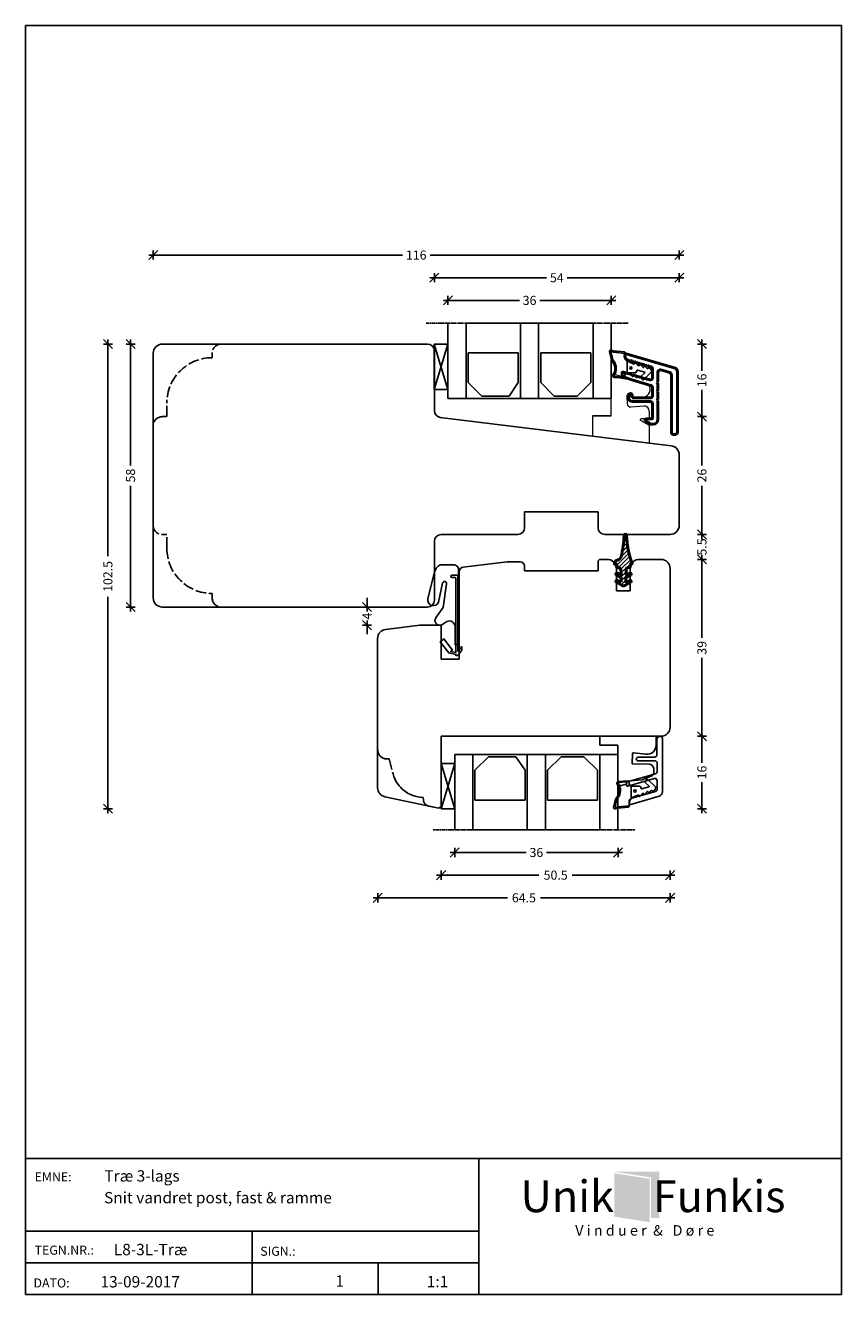
# Model space of a CAD drawing. Extents: x 16 to 196, y 0 to 280.
import ezdxf

# ---------------------------------------------------------------- set-up
doc = ezdxf.new("R2010")
doc.units = 0
doc.header["$MEASUREMENT"] = 0
doc.linetypes.add('ACAD_ISO02W100', pattern=[15, 12, -3])
doc.linetypes.add('CENTER', pattern=[0.7, 0.4, -0.1, 0.1, -0.1])
doc.layers.get('0').update_dxf_attribs({"linetype": 'CONTINUOUS'})
doc.layers.get('DEFPOINTS').update_dxf_attribs({"linetype": 'CONTINUOUS'})
for name, color, linetype in [('1', 7, 'CONTINUOUS'), ('8', 1, 'CONTINUOUS'), ('DIM', 1, 'CONTINUOUS'), ('Stiblet', 7, 'ACAD_ISO02W100'), ('TEGN', 7, 'CONTINUOUS'), ('TEKST', 3, 'CONTINUOUS')]:
    doc.layers.add(name, color=color, linetype=linetype)
for name, color, linetype, lineweight in [('BEMASS', 2, 'CONTINUOUS', 25), ('POLYLINIE', 3, 'CONTINUOUS', 50), ('SCHRAFF', 4, 'CONTINUOUS', 25)]:
    doc.layers.add(name, color=color, linetype=linetype, lineweight=lineweight)
doc.layers.add('LOGO', color=7, linetype='CONTINUOUS', true_color=0xbdbfc1)
doc.layers.add('PDF_Solid Fills', color=7, linetype='CONTINUOUS', true_color=0xbdbfc1)
doc.styles.add('Byg', font='verdana.ttf', dxfattribs={"height": 1})
doc.styles.add('ROMANS', font='romans', dxfattribs={"height": 2})
doc.styles.get("Standard").update_dxf_attribs({"font": 'ROMANS.SHX'})
doc.dimstyles.new('DIMLINIER', dxfattribs={"dimtxt": 2, "dimasz": 1, "dimexe": 1, "dimexo": 2, "dimgap": 0.63, "dimtad": 0, "dimzin": 12, "dimdsep": 46, "dimtxsty": 'Standard', "dimblk": 'PIL', "dimcen": 2.5, "dimdle": 1, "dimse1": 1, "dimse2": 1, "dimclrd": 1, "dimclre": 1, "dimclrt": 7, "dimadec": 0, "dimazin": 0, "dimtfac": 9, "dimtix": 1, "dimtmove": 2, "dimatfit": 3, "dimldrblk": 'PIL', "dimfxl": 1, "dimtolj": 1, "dimtzin": 12, "dimarcsym": 0})

# ---------------------------------------------------------------- blocks, each defined once
blk = doc.blocks.new('Logo 11-01-2021')
at = {"layer": 'LOGO', "true_color": 0xbdbfc1, "transparency": 33554559}
blk.add_hatch(color=9, dxfattribs=at).paths.add_polyline_path([(28.91, -8.41), (30.72, -8.41), (30.72, 1.84), (20.76, 1.84), (20.76, 1.79), (28.91, 0.53)])
at = {"layer": 'PDF_Solid Fills', "color": 15, "lineweight": 35, "true_color": 0xa72e50, "transparency": 33554559}
blk.add_solid([(20.76, -8.11), (28.57, -9.32), (20.76, 1.45), (28.57, 0.24)], dxfattribs=at)
at = {"layer": 'LOGO', "style": 'Byg'}
blk.add_text('V i n d u e r  &   D ø r e', height=2.323, dxfattribs=at).set_placement((12.17, -12.31))
at = {"layer": 'LOGO', "linetype": 'Continuous', "insert": (0.11, -0.12), "char_height": 7, "width": 80, "attachment_point": 1, "style": 'ROMANS'}
blk.add_mtext('{\\fSansSerif|b1|i0|c2|p2;Unik    Funkis}', dxfattribs=at)
blk = doc.blocks.new('TEGNH')
at = {"layer": 'TEGN'}
for p, q in [((180, 30), (0, 30)), ((100, 30), (100, 0)), ((100, 14), (0, 14)), ((50, 0), (50, 14)), ((100, 7), (0, 7)), ((77.78, 7), (77.78, 0))]:
    blk.add_line(p, q, dxfattribs=at)
at = {"linetype": 'Continuous'}
blk.add_blockref('Logo 11-01-2021', (109.09, 25.31), dxfattribs=at)
at = {"layer": '8', "style": 'ROMANS'}
for s, p in [('EMNE:', (2.03, 24.98)), ('TEGN.NR.:', (2.03, 8.81)), ('SIGN.:', (51.79, 8.57)), ('DATO:', (1.79, 1.57))]:
    blk.add_text(s, height=2, dxfattribs=at).set_placement(p)
at = {"layer": 'TEKST', "style": 'ROMANS'}
for tag, p in [('1', (17.42, 24.93)), ('VINDUER', (17.35, 20.14)), ('EVNT.', (17.35, 15.81)), ('1', (19.51, 8.7)), ('28-02-1995', (16.57, 1.59)), ('1', (68.39, 1.75)), ('1:1', (88.52, 1.64))]:
    blk.add_attdef(tag, p, '', height=2.5, dxfattribs=at)
blk = doc.blocks.new('PIL')
at = {"layer": 'DIM'}
for p, q in [((-1, -1), (1, 1)), ((-1, 0), (1, 0)), ((0, -1), (0, 1))]:
    blk.add_line(p, q, dxfattribs=at)
blk = doc.blocks.new('*D11')
at = {"layer": 'DEFPOINTS', "color": 0, "linetype": 'Continuous', "transparency": 16777216}
for p in [(158.2, 194.18), (165.2, 194.18), (158.2, 168.18)]:
    blk.add_point(p, dxfattribs=at)
at = {"layer": 'DIM', "color": 1, "linetype": 'Continuous', "lineweight": -2, "transparency": 16777216}
for p, q in [((165.2, 193.18), (165.2, 183.43)), ((165.2, 169.18), (165.2, 178.93))]:
    blk.add_line(p, q, dxfattribs=at)
for p, rotation in [((165.2, 194.18), 90), ((165.2, 168.18), 270)]:
    blk.add_blockref('PIL', p, dxfattribs=dict(at, rotation=rotation))
at = {"layer": 'DIM', "color": 7, "linetype": 'Continuous', "transparency": 16777216, "insert": (165.2, 181.18), "char_height": 2, "attachment_point": 5, "rotation": 90}
blk.add_mtext('\\A1;26', dxfattribs=at)
blk = doc.blocks.new('*D18')
at = {"layer": 'DEFPOINTS', "color": 0, "linetype": 'Continuous', "transparency": 16777216}
for p in [(158.2, 168.18), (156.2, 162.68), (165.2, 162.68)]:
    blk.add_point(p, dxfattribs=at)
at = {"layer": 'DIM', "color": 1, "linetype": 'Continuous', "lineweight": -2, "transparency": 16777216}
for p, q in [((165.2, 169.18), (165.2, 170.18)), ((165.2, 168.18), (165.2, 168.15)), ((165.2, 162.68), (165.2, 162.7)), ((165.2, 161.68), (165.2, 160.68))]:
    blk.add_line(p, q, dxfattribs=at)
for p, rotation in [((165.2, 168.18), 270), ((165.2, 162.68), 90)]:
    blk.add_blockref('PIL', p, dxfattribs=dict(at, rotation=rotation))
at = {"layer": 'DIM', "color": 7, "linetype": 'Continuous', "transparency": 16777216, "insert": (165.2, 165.43), "char_height": 2, "attachment_point": 5, "rotation": 90}
blk.add_mtext('\\A1;5.5', dxfattribs=at)
blk = doc.blocks.new('*D19')
at = {"layer": 'DEFPOINTS', "color": 0, "linetype": 'Continuous', "transparency": 16777216}
for p in [(156.2, 162.68), (156.2, 123.68), (165.2, 123.68)]:
    blk.add_point(p, dxfattribs=at)
at = {"layer": 'DIM', "color": 1, "linetype": 'Continuous', "lineweight": -2, "transparency": 16777216}
for p, q in [((165.2, 161.68), (165.2, 145.38)), ((165.2, 124.68), (165.2, 140.98))]:
    blk.add_line(p, q, dxfattribs=at)
for p, rotation in [((165.2, 162.68), 90), ((165.2, 123.68), 270)]:
    blk.add_blockref('PIL', p, dxfattribs=dict(at, rotation=rotation))
at = {"layer": 'DIM', "color": 7, "linetype": 'Continuous', "transparency": 16777216, "insert": (165.2, 143.18), "char_height": 2, "attachment_point": 5, "rotation": 90}
blk.add_mtext('\\A1;39', dxfattribs=at)
blk = doc.blocks.new('*D16')
at = {"layer": 'DEFPOINTS', "color": 0, "linetype": 'Continuous', "transparency": 16777216}
for p in [(91.35, 152.18), (102.99, 152.18), (102.99, 148.18)]:
    blk.add_point(p, dxfattribs=at)
at = {"layer": 'DIM', "color": 1, "linetype": 'Continuous', "lineweight": -2, "transparency": 16777216}
for p, q in [((91.35, 153.18), (91.35, 154.18)), ((91.35, 152.18), (91.35, 151.52)), ((91.35, 148.18), (91.35, 148.83)), ((91.35, 147.18), (91.35, 146.18))]:
    blk.add_line(p, q, dxfattribs=at)
for p, rotation in [((91.35, 152.18), 270), ((91.35, 148.18), 90)]:
    blk.add_blockref('PIL', p, dxfattribs=dict(at, rotation=rotation))
at = {"layer": 'DIM', "color": 7, "linetype": 'Continuous', "transparency": 16777216, "insert": (91.35, 150.18), "char_height": 2, "attachment_point": 5, "rotation": 90}
blk.add_mtext('\\A1;4', dxfattribs=at)
blk = doc.blocks.new('*D17')
at = {"layer": 'DEFPOINTS', "color": 0, "linetype": 'Continuous', "transparency": 16777216}
for p in [(156.2, 123.68), (110.7, 107.68), (165.2, 107.68)]:
    blk.add_point(p, dxfattribs=at)
at = {"layer": 'DIM', "color": 1, "linetype": 'Continuous', "lineweight": -2, "transparency": 16777216}
for p, q in [((165.2, 122.68), (165.2, 117.79)), ((165.2, 108.68), (165.2, 113.57))]:
    blk.add_line(p, q, dxfattribs=at)
for p, rotation in [((165.2, 123.68), 90), ((165.2, 107.68), 270)]:
    blk.add_blockref('PIL', p, dxfattribs=dict(at, rotation=rotation))
at = {"layer": 'DIM', "color": 7, "linetype": 'Continuous', "transparency": 16777216, "insert": (165.2, 115.68), "char_height": 2, "attachment_point": 5, "rotation": 90}
blk.add_mtext('\\A1;16', dxfattribs=at)
blk = doc.blocks.new('*D22')
at = {"layer": 'DEFPOINTS', "color": 0, "linetype": 'Continuous', "ltscale": 5, "transparency": 16777216}
for p in [(39.2, 210.18), (46.2, 210.18), (46.2, 152.18)]:
    blk.add_point(p, dxfattribs=at)
at = {"layer": 'DIM', "color": 1, "linetype": 'Continuous', "lineweight": -2, "ltscale": 5, "transparency": 16777216}
for p, q in [((39.2, 209.18), (39.2, 183.43)), ((39.2, 153.18), (39.2, 178.93))]:
    blk.add_line(p, q, dxfattribs=at)
for p, rotation in [((39.2, 210.18), 90), ((39.2, 152.18), 270)]:
    blk.add_blockref('PIL', p, dxfattribs=dict(at, rotation=rotation))
at = {"layer": 'DIM', "color": 7, "linetype": 'Continuous', "ltscale": 5, "transparency": 16777216, "insert": (39.2, 181.18), "char_height": 2, "attachment_point": 5, "rotation": 90}
blk.add_mtext('\\A1;58', dxfattribs=at)
blk = doc.blocks.new('*D23')
at = {"layer": 'DEFPOINTS', "color": 0, "linetype": 'Continuous', "ltscale": 5, "transparency": 16777216}
for p in [(44.2, 229.83), (44.2, 208.18), (160.2, 181.18)]:
    blk.add_point(p, dxfattribs=at)
at = {"layer": 'DIM', "color": 1, "linetype": 'Continuous', "lineweight": -2, "ltscale": 5, "transparency": 16777216}
for p, q in [((45.2, 229.83), (99.14, 229.83)), ((159.2, 229.83), (105.25, 229.83))]:
    blk.add_line(p, q, dxfattribs=at)
at = {"layer": 'DIM', "color": 1, "linetype": 'Continuous', "lineweight": -2, "ltscale": 5, "transparency": 16777216, "rotation": 180}
blk.add_blockref('PIL', (44.2, 229.83), dxfattribs=at)
at = {"layer": 'DIM', "color": 1, "linetype": 'Continuous', "lineweight": -2, "ltscale": 5, "transparency": 16777216}
blk.add_blockref('PIL', (160.2, 229.83), dxfattribs=at)
at = {"layer": 'DIM', "color": 7, "linetype": 'Continuous', "ltscale": 5, "transparency": 16777216, "insert": (102.2, 229.83), "char_height": 2, "attachment_point": 5}
blk.add_mtext('\\A1;116', dxfattribs=at)
blk = doc.blocks.new('A$C02587BAB')
at = {"layer": 'TEGN'}
for p, q in [((2, 116), (56, 116)), ((0, 55.5), (0, 114)), ((58, 114), (58, 55.5)), ((14.5, 54), (1.5, 54)), ((56.5, 54), (43.33, 54)), ((16, 35.6), (16, 52.5)), ((41.84, 52.68), (35.59, 1.76)), ((21, 34.1), (17.5, 34.1)), ((21, 17.9), (21, 34.1)), ((17.5, 17.9), (21, 17.9)), ((16, 2), (16, 16.4)), ((33.6, 0), (18, 0))]:
    blk.add_line(p, q, dxfattribs=at)
for centre, radius, start, end in [((2, 114), 2, 90, 180), ((56, 114), 2, 0, 90), ((1.5, 55.5), 1.5, 180, 270), ((14.5, 52.5), 1.5, 0, 90), ((43.33, 52.5), 1.5, 90, 173), ((56.5, 55.5), 1.5, 270, 0), ((17.5, 35.6), 1.5, 180, 270), ((17.5, 16.4), 1.5, 90, 180), ((18, 2), 2, 180, 270), ((33.6, 2), 2, 270, 353)]:
    blk.add_arc(centre, radius, start, end, dxfattribs=at)
blk = doc.blocks.new('*D27')
at = {"layer": 'DEFPOINTS', "color": 0, "linetype": 'Continuous', "ltscale": 5, "transparency": 16777216}
for p in [(145.2, 219.83), (109.2, 213.65), (145.2, 214.83)]:
    blk.add_point(p, dxfattribs=at)
at = {"layer": 'DIM', "color": 1, "linetype": 'Continuous', "lineweight": -2, "ltscale": 5, "transparency": 16777216}
for p, q in [((110.2, 219.83), (124.95, 219.83)), ((144.2, 219.83), (129.44, 219.83))]:
    blk.add_line(p, q, dxfattribs=at)
at = {"layer": 'DIM', "color": 1, "linetype": 'Continuous', "lineweight": -2, "ltscale": 5, "transparency": 16777216, "rotation": 180}
blk.add_blockref('PIL', (109.2, 219.83), dxfattribs=at)
at = {"layer": 'DIM', "color": 1, "linetype": 'Continuous', "lineweight": -2, "ltscale": 5, "transparency": 16777216}
blk.add_blockref('PIL', (145.2, 219.83), dxfattribs=at)
at = {"layer": 'DIM', "color": 7, "linetype": 'Continuous', "ltscale": 5, "transparency": 16777216, "insert": (127.2, 219.83), "char_height": 2, "attachment_point": 5}
blk.add_mtext('\\A1;36', dxfattribs=at)
blk = doc.blocks.new('*D28')
at = {"layer": 'DEFPOINTS', "color": 0, "linetype": 'Continuous', "ltscale": 5, "transparency": 16777216}
for p in [(160.2, 224.83), (106.2, 208.68), (160.2, 185.78)]:
    blk.add_point(p, dxfattribs=at)
at = {"layer": 'DIM', "color": 1, "linetype": 'Continuous', "lineweight": -2, "ltscale": 5, "transparency": 16777216}
for p, q in [((107.2, 224.83), (130.9, 224.83)), ((159.2, 224.83), (135.49, 224.83))]:
    blk.add_line(p, q, dxfattribs=at)
at = {"layer": 'DIM', "color": 1, "linetype": 'Continuous', "lineweight": -2, "ltscale": 5, "transparency": 16777216, "rotation": 180}
blk.add_blockref('PIL', (106.2, 224.83), dxfattribs=at)
at = {"layer": 'DIM', "color": 1, "linetype": 'Continuous', "lineweight": -2, "ltscale": 5, "transparency": 16777216}
blk.add_blockref('PIL', (160.2, 224.83), dxfattribs=at)
at = {"layer": 'DIM', "color": 7, "linetype": 'Continuous', "ltscale": 5, "transparency": 16777216, "insert": (133.2, 224.83), "char_height": 2, "attachment_point": 5}
blk.add_mtext('\\A1;54', dxfattribs=at)
blk = doc.blocks.new('*D34')
at = {"layer": 'DEFPOINTS', "color": 0, "linetype": 'Continuous', "ltscale": 5, "transparency": 16777216}
for p in [(109.2, 210.18), (165.2, 210.18), (165.2, 194.18)]:
    blk.add_point(p, dxfattribs=at)
at = {"layer": 'DIM', "color": 1, "linetype": 'Continuous', "lineweight": -2, "ltscale": 5, "transparency": 16777216}
for p, q in [((165.2, 209.18), (165.2, 204.29)), ((165.2, 195.18), (165.2, 200.07))]:
    blk.add_line(p, q, dxfattribs=at)
for p, rotation in [((165.2, 210.18), 90), ((165.2, 194.18), 270)]:
    blk.add_blockref('PIL', p, dxfattribs=dict(at, rotation=rotation))
at = {"layer": 'DIM', "color": 7, "linetype": 'Continuous', "ltscale": 5, "transparency": 16777216, "insert": (165.2, 202.18), "char_height": 2, "attachment_point": 5, "rotation": 90}
blk.add_mtext('\\A1;16', dxfattribs=at)
blk = doc.blocks.new('*D37')
at = {"layer": 'DEFPOINTS', "color": 0, "linetype": 'Continuous', "transparency": 16777216}
for p in [(158.2, 125.68), (107.7, 108.18), (158.2, 93.03)]:
    blk.add_point(p, dxfattribs=at)
at = {"layer": 'DIM', "color": 1, "linetype": 'Continuous', "lineweight": -2, "transparency": 16777216}
for p, q in [((108.7, 93.03), (129.27, 93.03)), ((157.2, 93.03), (136.62, 93.03))]:
    blk.add_line(p, q, dxfattribs=at)
at = {"layer": 'DIM', "color": 1, "linetype": 'Continuous', "lineweight": -2, "transparency": 16777216, "rotation": 180}
blk.add_blockref('PIL', (107.7, 93.03), dxfattribs=at)
at = {"layer": 'DIM', "color": 1, "linetype": 'Continuous', "lineweight": -2, "transparency": 16777216}
blk.add_blockref('PIL', (158.2, 93.03), dxfattribs=at)
at = {"layer": 'DIM', "color": 7, "linetype": 'Continuous', "transparency": 16777216, "insert": (132.95, 93.03), "char_height": 2, "attachment_point": 5}
blk.add_mtext('\\A1;50.5', dxfattribs=at)
blk = doc.blocks.new('A$C76EF0C8F')
at = {"layer": 'Stiblet', "ltscale": 0.2}
for p, q in [((2, 11.51), (2, 11.01)), ((2, 11.01), (5.31, 10.12)), ((10.5, 3.51), (11.13, 3.43)), ((12.42, 2.26), (12.9, 0))]:
    blk.add_line(p, q, dxfattribs=at)
for centre, radius, start, end in [((0, 11.51), 2, 0, 90), ((3.5, 3.36), 7, 1.2201, 75), ((10.95, 1.94), 1.5, 12, 83)]:
    blk.add_arc(centre, radius, start, end, dxfattribs=at)
blk = doc.blocks.new('A$C64816BAA')
at = {"layer": '1', "color": 1, "linetype": 'CENTER'}
blk.add_line((0, 0), (0, 44.6), dxfattribs=at)
at = {"layer": '1', "color": 4, "linetype": 'Continuous'}
for p, q in [((16.65, 39.72), (0, 39.72)), ((16.65, 39.72), (16.65, 3.72)), ((16.65, 35.72), (0, 35.72)), ((6.56, 24.22), (6.56, 35.26)), ((6.56, 35.26), (13.13, 35.26)), ((13.13, 35.26), (16.13, 32.26)), ((16.13, 32.26), (16.13, 26.22)), ((16.13, 26.22), (13.13, 24.22)), ((16.65, 23.72), (0, 23.72)), ((13.13, 24.22), (6.56, 24.22)), ((16.65, 19.72), (0, 19.72)), ((6.56, 8.22), (6.56, 19.26)), ((6.56, 19.26), (13.13, 19.26)), ((13.13, 19.26), (16.13, 16.26)), ((16.13, 16.26), (16.13, 11.22)), ((16.13, 11.22), (13.13, 8.22)), ((16.65, 7.72), (0, 7.72)), ((13.13, 8.22), (6.56, 8.22)), ((16.65, 3.72), (0, 3.72))]:
    blk.add_line(p, q, dxfattribs=at)
at = {"layer": 'DIM', "linetype": 'Continuous'}
blk.add_line((0, 7.72), (0, 35.72), dxfattribs=at)
blk = doc.blocks.new('A$C496128DC')
at = {"layer": 'BEMASS', "ltscale": 10}
blk.add_lwpolyline([(5.37, 1.48, 0.414214), (5.47, 1.38), (5.87, 1.38), (5.87, 0.57), (8.12, 0.77, 0.569995), (8.23, 1, -0.32415), (8.35, 4.21, 0.109272), (8.63, 4.8), (8.95, 6.13, 0.587261), (8.82, 6.25, -0.054041), (8.33, 6.14), (5.87, 5.88), (5.87, 4.68), (5.37, 4.3)], format="xyb", close=True, dxfattribs=at)
for points in [[(5.87, 6), (5.87, 5.88), (8.33, 6.14, 0.054041), (8.82, 6.25, -0.587261), (8.95, 6.13), (8.63, 4.8, -0.109272), (8.35, 4.21, 0.32415), (8.23, 1, -0.569995), (8.12, 0.77), (5.87, 0.57), (5.87, 0.48, 0.43989), (5.98, 0.38), (8.25, 0.58, 0.576559), (8.51, 1.13, -0.329619), (8.59, 4.03, 0.109272), (8.93, 4.73), (9.28, 6.25, 0.614485), (8.87, 6.59, -0.074126), (8.3, 6.44), (6.05, 6.2, 0.383185), (5.87, 6)], [(2.33, 0.74, -0.367405), (2.34, 0.6), (1.94, 0.04, -0.45671), (1.77, 0.03), (0.14, 1.62, -0.388452), (0.1, 2.23), (0.44, 2.65, -0.339391), (0.56, 2.68), (0.89, 2.53, 0.319211), (1, 2.56), (1.46, 3.05, -0.581425), (1.63, 3.01), (1.69, 2.82, 0.581425), (1.86, 2.78), (2.48, 3.44, -0.581425), (2.65, 3.4), (2.7, 3.21, 0.581425), (2.87, 3.16), (3.49, 3.83, -0.581425), (3.66, 3.78), (3.71, 3.6, 0.439871), (3.85, 3.53), (4.86, 3.92), (5.37, 4.3), (5.37, 1.58), (3.46, 1.6, -0.321625), (3.37, 1.67), (3.22, 2.11, 0.397045), (3.1, 2.17), (1.5, 1.76, 0.583609), (1.46, 1.59), (2.33, 0.74)]]:
    blk.add_lwpolyline(points, format="xyb", dxfattribs=at)
blk.add_circle((4.57, 2.65), 0.25, dxfattribs=at)
blk = doc.blocks.new('A$C02BA4472')
at = {"layer": 'SCHRAFF', "ltscale": 10}
h = blk.add_hatch(dxfattribs=at)
h.set_pattern_fill('ANSI31', color=256, scale=5, angle=360, style=0)
h.set_pattern_definition([(45, (663.834, 60.968), (-0.44194174, 0.44194174), [])])
h.paths.add_polyline_path([(-6.73, -0.94), (-6.5, -0.97, 0.546307), (-6.4, -0.83, -0.090185), (-7.6, 5.36, 0.71708), (-8.13, 5.36, -0.034913), (-8.78, 0.7, -0.324708), (-9.61, -0.13, 0.393526), (-10.28, -0.99), (-9.83, -0.94), (-9.68, -1.62, 0.343397), (-9.38, -1.84, -0.295645), (-8.88, -2.13), (-8.83, -3.31), (-9.71, -3, 0.913147), (-9.88, -3.36), (-8.81, -3.98), (-8.78, -4.98), (-9.71, -4.65, 0.913147), (-9.88, -5.01), (-8.58, -5.76, 0.131652), (-8.28, -5.84, 0.131652), (-7.98, -5.76), (-6.68, -5.01, 0.913147), (-6.85, -4.65), (-7.78, -4.98), (-7.75, -3.98), (-6.68, -3.36, 0.913147), (-6.85, -3), (-7.73, -3.31), (-7.68, -2.13, -0.417699), (-7.37, -1.84, 0.229827), (-6.89, -1.62)])
at = {"color": 7, "linetype": 'Continuous'}
for p, q in [((-13.5, -39), (-13.5, -41)), ((-1.09, -40.99), (-1.09, -39)), ((-13.5, -41), (-9.5, -41)), ((-9.5, -41), (-9.5, -49.28)), ((-0.9, -39.65), (-0.9, -39.65)), ((0.3, -51.29), (0.3, -39.63)), ((-6.39, -45.06), (-6.31, -42.83)), ((-6.09, -42.64), (-3.33, -42.97)), ((-1.4, -43.61), (-5.1, -43.61)), ((-5.1, -44.41), (-1.35, -44.41)), ((-1.21, -47.28), (-7.45, -49.07)), ((-2.59, -45.19), (-6.39, -45.06)), ((-1.56, -46.78), (-1.62, -46.11)), ((-0.85, -44.91), (-0.85, -46.8)), ((-8.73, -49.85), (-7.72, -49.61)), ((-7.57, -49.4), (-7.6, -49.1)), ((-7.6, -49.83), (-7.6, -49.26)), ((-7.42, -48.88), (-4.32, -48.61)), ((-1.49, -48.34), (-7.34, -50.02)), ((-4.26, -48.6), (-2.2, -47.81)), ((-0.85, -48.83), (-0.85, -50.7)), ((-6.7, -54.05), (-0.43, -52.25)), ((-1.21, -51.18), (-6.23, -52.62)), ((-6.95, -53.58), (-6.95, -53.86))]:
    blk.add_line(p, q, dxfattribs=at)
for centre, radius, start, end in [((-0.3, -39.64), 0.6, 0, 180.002), ((-3.09, -40.99), 2, 263.0205, 0), ((-6.11, -42.84), 0.2, 83.0205, 178), ((-5.1, -44.01), 0.4, 89.9951, 269.999), ((-1.4, -43.11), 0.5, 269.9961, 0), ((-1.35, -44.91), 0.5, 0.0006, 90), ((-2.62, -46.19), 1, 5, 88), ((-2.56, -46.87), 1, 291, 5), ((-1.35, -46.8), 0.5, 285.9998, 0.0006), ((-8.9, -49.28), 0.6, 180, 286), ((-7.77, -49.41), 0.2, 283.623, 5), ((-7.4, -49.08), 0.2, 95, 185), ((-7.4, -49.26), 0.2, 105.9998, 179.9998), ((-7.4, -49.83), 0.2, 179.9998, 286.0002), ((-4.34, -48.41), 0.2, 275, 291), ((-1.35, -48.83), 0.5, 0.0006, 106.0015), ((-5.95, -53.58), 1, 106, 180), ((-1.35, -50.7), 0.5, 285.9999, 0.0006), ((-0.7, -51.29), 1, 286, 0.0006), ((-6.75, -53.86), 0.2, 180, 286)]:
    blk.add_arc(centre, radius, start, end, dxfattribs=at)
at = {"layer": '1', "color": 4, "linetype": 'Continuous'}
for p, q in [((-48.5, -45), (-45.5, -55)), ((-45.5, -45), (-48.5, -55)), ((-48.5, -45), (-45.5, -45)), ((-48.5, -55), (-48.5, -45)), ((-48.5, -45), (-45.5, -55)), ((-45.5, -45), (-48.5, -55)), ((-48.5, -45), (-45.5, -45)), ((-45.5, -45), (-45.5, -55)), ((-48.5, -55), (-45.5, -55)), ((-48.5, -55), (-45.5, -55))]:
    blk.add_line(p, q, dxfattribs=at)
for points in [[(-44.64, -2.21), (-44.64, -18.77), (-45.44, -18.77), (-45.44, -14.82), (-45.44, -14.82, 0.548619), (-47.22, -13.68), (-47.22, -13.68), (-48.37, -14.41), (-48.37, -14.41, -0.819804), (-49.59, -12.77), (-49.59, -12.77), (-48.09, -10.58), (-47.29, -5.41), (-47.29, -5.41, 0.965834), (-48.18, -5.25), (-48.18, -5.25), (-49.07, -9.42), (-49.06, -9.42, -0.938791), (-51.43, -8.62), (-51.43, -8.62), (-49.94, -2.79), (-49.94, -2.79, -0.198912), (-48.73, -1.21), (-48.73, -1.21), (-45.64, -1.21), (-45.64, -1.21, -0.414214), (-44.64, -2.21)], [(-44.84, -20.31), (-43.94, -19.21), (-43.94, -20.01), (-44.84, -21.21), (-45.24, -21.21), (-45.24, -21.21), (-45.24, -21.21), (-45.24, -21.21), (-45.24, -20.96), (-46.82, -20.61), (-48.7, -18.15), (-47.91, -17.54), (-46.03, -20), (-46.41, -20.3), (-45.24, -20.56), (-45.24, -4.19), (-45.24, -4.19, 0.414038), (-45.44, -3.99), (-45.44, -3.99), (-46.09, -3.99), (-46.08, -3.99, -1), (-46.08, -3.49), (-46.08, -3.49), (-45.04, -3.49), (-45.04, -3.49, -0.414389), (-44.84, -3.69), (-44.84, -3.69)]]:
    blk.add_lwpolyline(points, format="xyb", close=True, dxfattribs=at)
at = {"layer": 'POLYLINIE', "ltscale": 10}
blk.add_lwpolyline([(-8.78, -4.98), (-8.81, -3.98), (-9.88, -3.36, -0.913147), (-9.71, -3), (-8.83, -3.31), (-8.88, -2.13, 0.295645), (-9.38, -1.84, -0.343397), (-9.68, -1.62), (-9.83, -0.94), (-10.28, -0.99, -0.393526), (-9.61, -0.13, 0.295334), (-8.8, 0.6, 0.035709), (-8.13, 5.36, -0.71708), (-7.6, 5.36, 0.090067), (-6.4, -0.83, -0.573242), (-6.5, -0.97), (-6.73, -0.94), (-6.89, -1.62, -0.233654), (-7.38, -1.84, 0.409034), (-7.68, -2.13), (-7.73, -3.31), (-6.85, -3, -0.913147), (-6.68, -3.36), (-7.75, -3.98), (-7.78, -4.98), (-6.85, -4.65, -0.913147), (-6.68, -5.01), (-7.98, -5.76, -0.131652), (-8.28, -5.84, -0.131652), (-8.58, -5.76), (-9.88, -5.01, -0.913147), (-9.71, -4.65)], format="xyb", close=True, dxfattribs=at)
at = {"layer": 'TEGN'}
for p, q in [((-5.07, 0), (0, 0)), ((-44.5, -22), (-44.5, -2.69)), ((-33.91, -0.5), (-43.62, -1.69)), ((-33.91, -0.5), (-31.1, -0.5)), ((-30.1, -1.5), (-30.1, -2.5)), ((-30.1, -2.5), (-13.9, -2.5)), ((-13.9, -2.5), (-13.9, -0.5)), ((-13.4, 0), (-11.63, 0)), ((-10.22, -0.99), (-9.85, -2)), ((-9.85, -6.91), (-9.85, -2)), ((-6.85, -2), (-6.48, -0.99)), ((-6.85, -2), (-6.85, -6.91)), ((2, -2), (2, -37)), ((-6.85, -6.91), (-9.85, -6.91)), ((-53.2, -14.5), (-60.74, -15.43)), ((-53.2, -14.5), (-48.5, -14.5)), ((-48.5, -14.5), (-48.5, -22)), ((-62.5, -50.4), (-62.5, -17.41)), ((-48.5, -22), (-44.5, -22)), ((0, -39), (-48.5, -39)), ((-48.5, -39), (-48.5, -54.5)), ((-48.99, -54.89), (-60.92, -52.36)), ((-48.5, -54.5), (-48.99, -54.89))]:
    blk.add_line(p, q, dxfattribs=at)
at = {"layer": 'TEGN', "color": 0}
blk.add_line((-9.85, -2), (-9.85, -2), dxfattribs=at)
at = {"layer": 'TEGN', "linetype": 'Continuous'}
for p, q in [((-13.5, -39), (-1.09, -39)), ((-0.9, -43.11), (-0.9, -39.64))]:
    blk.add_line(p, q, dxfattribs=at)
at = {"layer": 'TEGN'}
for centre, radius, start, end in [((0, -2), 2, 360, 90), ((-43.5, -2.69), 1, 97, 180), ((-31.1, -1.5), 1, 360, 90), ((-13.4, -0.5), 0.5, 90, 180), ((-11.63, -1.5), 1.5, 20, 90.0382), ((-5.07, -1.5), 1.5, 90, 160), ((-60.5, -17.41), 2, 97, 180), ((0, -37), 2, 270, 360), ((-60.5, -50.4), 2, 180, 258)]:
    blk.add_arc(centre, radius, start, end, dxfattribs=at)
at = {"layer": 'DIM', "linetype": 'Continuous', "rotation": 90}
blk.add_blockref('A$C64816BAA', (-5.78, -59.65), dxfattribs=at)
at = {"layer": 'TEGN', "linetype": 'Continuous', "rotation": 180}
blk.add_blockref('A$C496128DC', (-1.19, -48.44), dxfattribs=at)
blk = doc.blocks.new('*D38')
at = {"layer": 'DEFPOINTS', "color": 0, "linetype": 'Continuous', "transparency": 16777216}
for p in [(110.7, 103.03), (146.7, 103.03), (146.7, 98.03)]:
    blk.add_point(p, dxfattribs=at)
at = {"layer": 'DIM', "color": 1, "linetype": 'Continuous', "lineweight": -2, "transparency": 16777216}
for p, q in [((111.7, 98.03), (126.45, 98.03)), ((145.7, 98.03), (130.94, 98.03))]:
    blk.add_line(p, q, dxfattribs=at)
at = {"layer": 'DIM', "color": 1, "linetype": 'Continuous', "lineweight": -2, "transparency": 16777216, "rotation": 180}
blk.add_blockref('PIL', (110.7, 98.03), dxfattribs=at)
at = {"layer": 'DIM', "color": 1, "linetype": 'Continuous', "lineweight": -2, "transparency": 16777216}
blk.add_blockref('PIL', (146.7, 98.03), dxfattribs=at)
at = {"layer": 'DIM', "color": 7, "linetype": 'Continuous', "transparency": 16777216, "insert": (128.7, 98.03), "char_height": 2, "attachment_point": 5}
blk.add_mtext('\\A1;36', dxfattribs=at)
blk = doc.blocks.new('*D39')
at = {"layer": 'DEFPOINTS', "color": 0, "linetype": 'Continuous', "transparency": 16777216}
for p in [(158.2, 125.68), (93.7, 112.28), (158.2, 88.03)]:
    blk.add_point(p, dxfattribs=at)
at = {"layer": 'DIM', "color": 1, "linetype": 'Continuous', "lineweight": -2, "transparency": 16777216}
for p, q in [((94.7, 88.03), (122.32, 88.03)), ((157.2, 88.03), (129.58, 88.03))]:
    blk.add_line(p, q, dxfattribs=at)
at = {"layer": 'DIM', "color": 1, "linetype": 'Continuous', "lineweight": -2, "transparency": 16777216, "rotation": 180}
blk.add_blockref('PIL', (93.7, 88.03), dxfattribs=at)
at = {"layer": 'DIM', "color": 1, "linetype": 'Continuous', "lineweight": -2, "transparency": 16777216}
blk.add_blockref('PIL', (158.2, 88.03), dxfattribs=at)
at = {"layer": 'DIM', "color": 7, "linetype": 'Continuous', "transparency": 16777216, "insert": (125.95, 88.03), "char_height": 2, "attachment_point": 5}
blk.add_mtext('\\A1;64.5', dxfattribs=at)
blk = doc.blocks.new('GROUP_2_6dc03659-ec27-47f8-b1f6-1caa7adbe835')
at = {"layer": '1', "color": 7, "linetype": 'Continuous', "lineweight": 50, "ltscale": 0.3}
for p, q in [((271.87, 171.62), (271.67, 171.82)), ((271.67, 171.42), (271.87, 171.62)), ((271.87, 169.62), (271.67, 169.82)), ((271.67, 169.42), (271.87, 169.62)), ((271.87, 167.62), (271.67, 167.82)), ((271.67, 167.42), (271.87, 167.62))]:
    blk.add_line(p, q, dxfattribs=at)
blk = doc.blocks.new('A$C11B462A4')
at = {"color": 7, "linetype": 'Continuous', "lineweight": 15}
for p, q in [((4.09, 6.04), (4.09, 14.53)), ((4.95, 15.1), (6.28, 14.78)), ((6.41, 14.57), (6.39, 14.33)), ((6.39, 14.33), (8.68, 13.95)), ((7.55, 10.24), (7.6, 8.68)), ((7.55, 10.24), (7.55, 10.24)), ((7.6, 8.68), (7.6, 8.68)), ((8.73, 11.04), (8.42, 11.06)), ((8.73, 9.97), (8.73, 11.04)), ((10.73, 9.97), (8.73, 9.97)), ((11.24, 10.12), (10.73, 9.97)), ((11.24, 10.12), (11.24, 10.12)), ((0, 6.04), (0, 1.54)), ((8.46, 7.98), (11.35, 8.2)), ((8.46, 7.98), (8.46, 7.98)), ((12.5, 7), (12.5, 5.32)), ((10.6, 4.95), (12.5, 3.92)), ((12.5, 5.32), (10.7, 5.32)), ((12.5, 3.92), (12.5, 0)), ((0, 1.54), (12.5, 0))]:
    blk.add_line(p, q, dxfattribs=at)
at = {"linetype": 'Continuous', "ltscale": 5}
blk.add_line((8.68, 13.95), (12.41, 12.82), dxfattribs=at)
blk.add_line((4.09, 6.04), (0, 6.04))
at = {"color": 7, "linetype": 'Continuous', "lineweight": 15}
for centre, radius, start, end in [((4.81, 14.38), 0.736, 79.1777, 168.5292), ((6.21, 14.59), 0.2, 355, 69), ((10.9, 11.87), 1.78, 280.9691, 31.8829), ((8.35, 10.27), 0.8, 85.0169, 182), ((8.4, 8.78), 0.8, 187, 274.3277), ((11.3, 7), 1.2, 0, 87.6266), ((10.7, 5.12), 0.2, 90, 241.6145)]:
    blk.add_arc(centre, radius, start, end, dxfattribs=at)
blk = doc.blocks.new('A$C6EE77C10')
at = {"linetype": 'Continuous', "ltscale": 5}
blk.add_line((8.68, 13.95), (12.67, 12.74), dxfattribs=at)
at = {"color": 7, "linetype": 'Continuous', "lineweight": 15}
for p, q in [((7.55, 10.24), (7.55, 10.24)), ((7.6, 8.68), (7.6, 8.68)), ((10.19, 9.97), (8.73, 9.97)), ((11.24, 10.12), (11.24, 10.12))]:
    blk.add_line(p, q, dxfattribs=at)
at = {"layer": '1', "color": 7, "linetype": 'Continuous', "lineweight": 50, "ltscale": 0.3}
for p, q in [((17.95, 16.63), (7.38, 19.66)), ((7.13, 19.47), (7.13, 19.19)), ((7.95, 18.2), (7.85, 18.23)), ((8.2, 18.34), (8.21, 18.39)), ((8.3, 18.18), (8.21, 18.39)), ((8.68, 18.2), (8.69, 18.25)), ((8.78, 18.04), (8.69, 18.25)), ((9.16, 18.06), (9.17, 18.11)), ((9.26, 17.9), (9.17, 18.11)), ((9.64, 17.92), (9.65, 17.97)), ((9.74, 17.76), (9.65, 17.97)), ((10.12, 17.79), (10.13, 17.84)), ((10.22, 17.62), (10.13, 17.84)), ((10.6, 17.65), (10.61, 17.7)), ((10.71, 17.49), (10.61, 17.7)), ((11.08, 17.51), (11.1, 17.56)), ((11.19, 17.35), (11.1, 17.56)), ((11.56, 17.37), (11.58, 17.42)), ((11.67, 17.21), (11.58, 17.42)), ((12.04, 17.24), (12.06, 17.28)), ((12.06, 17.28), (12.19, 16.99)), ((12.86, 16.79), (12.19, 16.99)), ((6.48, 15.45), (6.48, 15.1)), ((6.73, 15.64), (8.62, 15.1)), ((6.84, 14.62), (8.68, 13.95)), ((8.93, 14.93), (8.74, 14.8)), ((8.74, 14.8), (8.76, 14.85)), ((9.41, 14.79), (9.22, 14.66)), ((9.22, 14.66), (9.24, 14.71)), ((9.89, 14.66), (9.7, 14.53)), ((9.7, 14.53), (9.72, 14.57)), ((10.37, 14.52), (10.19, 14.39)), ((10.19, 14.39), (10.2, 14.44)), ((10.85, 14.38), (10.67, 14.25)), ((10.67, 14.25), (10.68, 14.3)), ((11.34, 14.24), (11.15, 14.11)), ((11.15, 14.11), (11.16, 14.16)), ((11.63, 13.97), (11.89, 14.16)), ((11.63, 13.97), (11.64, 14.02)), ((11.89, 14.16), (12.59, 13.96)), ((13.23, 14.44), (13.23, 16.31)), ((14.38, 13.61), (14.38, 15.64)), ((17.01, 15.55), (15.01, 16.12)), ((17.38, 2.37), (17.38, 15.07)), ((18.68, 2.37), (18.68, 15.67)), ((8.68, 13.95), (12.86, 12.68)), ((13.23, 10.47), (13.23, 12.2)), ((14.38, 11.61), (14.38, 13.21)), ((14.38, 9.61), (14.38, 11.21)), ((8.73, 9.97), (8.73, 10.57)), ((8.73, 9.97), (12.73, 9.97)), ((8.8, 9.17), (12.68, 9.17)), ((13.18, 5.52), (13.18, 8.67)), ((14.38, 5.17), (14.38, 9.21)), ((11.65, 4.86), (12.6, 4.31)), ((11.78, 5.32), (12.98, 5.32)), ((13.1, 4.17), (13.38, 4.17)), ((18.18, 1.87), (17.88, 1.87))]:
    blk.add_line(p, q, dxfattribs=at)
for centre, radius, start, end in [((7.33, 19.47), 0.2, 74, 180), ((8.13, 19.19), 1, 180, 254), ((8.01, 18.39), 0.2, 254, 344), ((8.49, 18.26), 0.2, 203.4209, 344), ((8.97, 18.12), 0.2, 203.4209, 344), ((9.45, 17.98), 0.2, 203.4209, 344), ((9.93, 17.84), 0.2, 203.4209, 344), ((10.41, 17.7), 0.2, 203.4209, 344), ((10.89, 17.57), 0.2, 203.4209, 344), ((11.37, 17.43), 0.2, 203.4209, 344), ((11.85, 17.29), 0.2, 203.4209, 344), ((6.68, 15.45), 0.2, 74, 180), ((6.98, 15.1), 0.5, 180, 254), ((8.57, 14.9), 0.2, 344, 74), ((9.05, 14.77), 0.2, 344, 124.5791), ((9.53, 14.63), 0.2, 344, 124.5791), ((10.01, 14.49), 0.2, 344, 124.5791), ((10.49, 14.35), 0.2, 344, 124.5791), ((10.97, 14.21), 0.2, 344, 124.5791), ((11.45, 14.08), 0.2, 344, 124.5791), ((12.73, 14.44), 0.5, 254, 0), ((12.73, 16.31), 0.5, 0, 74), ((14.88, 15.64), 0.5, 74, 180), ((16.88, 15.07), 0.5, 0, 74), ((17.68, 15.67), 1, 0, 74), ((12.73, 12.2), 0.5, 0, 74), ((8.8, 10.04), 0.869, 121.0383, 270), ((8.48, 10.57), 0.25, 0, 121.0383), ((12.68, 8.67), 0.5, 0, 90), ((12.73, 10.47), 0.5, 270, 0), ((11.78, 5.07), 0.25, 90, 240), ((13.1, 5.17), 1, 240, 270), ((12.98, 5.52), 0.2, 270, 0), ((13.38, 5.17), 1, 270, 0), ((17.88, 2.37), 0.5, 180, 270), ((18.18, 2.37), 0.5, 270, 0)]:
    blk.add_arc(centre, radius, start, end, dxfattribs=at)
at = {"linetype": 'Continuous', "ltscale": 5}
blk.add_blockref('A$C11B462A4', (0, 0), dxfattribs=at)
at = {"color": 7, "linetype": 'ByBlock', "extrusion": (0, 0, -1), "zscale": -1}
blk.add_blockref('GROUP_2_6dc03659-ec27-47f8-b1f6-1caa7adbe835', (-286.05, -158.21), dxfattribs=at)
blk = doc.blocks.new('A$C187801BC')
at = {"linetype": 'Continuous', "ltscale": 5}
blk.add_blockref('A$C6EE77C10', (0, 0), dxfattribs=at)
at = {"layer": 'TEGN', "linetype": 'Continuous', "xscale": -1}
blk.add_blockref('A$C496128DC', (12.99, 13.91), dxfattribs=at)
blk = doc.blocks.new('A$C65CC75C9')
at = {"layer": '1', "color": 4, "linetype": 'Continuous'}
for p, q in [((1.88, 11.83), (4.88, 21.83)), ((4.88, 11.83), (1.88, 21.83)), ((1.88, 21.83), (4.88, 21.83)), ((1.88, 21.83), (1.88, 11.83)), ((4.88, 11.83), (4.88, 21.83)), ((1.88, 11.83), (4.88, 11.83))]:
    blk.add_line(p, q, dxfattribs=at)
at = {"linetype": 'Continuous', "ltscale": 5}
blk.add_blockref('A$C187801BC', (36.79, 0), dxfattribs=at)
at = {"layer": 'DIM', "linetype": 'Continuous', "xscale": -1, "rotation": 90}
blk.add_blockref('A$C64816BAA', (44.6, 26.48), dxfattribs=at)
blk = doc.blocks.new('*D46')
at = {"layer": 'DEFPOINTS', "color": 0, "linetype": 'Continuous', "ltscale": 5, "transparency": 16777216}
for p in [(46.2, 210.18), (34.2, 107.68), (107.7, 107.68)]:
    blk.add_point(p, dxfattribs=at)
at = {"layer": 'DIM', "color": 1, "linetype": 'Continuous', "lineweight": -2, "ltscale": 5, "transparency": 16777216}
for p, q in [((34.2, 209.18), (34.2, 163.42)), ((34.2, 108.68), (34.2, 154.44))]:
    blk.add_line(p, q, dxfattribs=at)
for p, rotation in [((34.2, 210.18), 90), ((34.2, 107.68), 270)]:
    blk.add_blockref('PIL', p, dxfattribs=dict(at, rotation=rotation))
at = {"layer": 'DIM', "color": 7, "linetype": 'Continuous', "ltscale": 5, "transparency": 16777216, "insert": (34.2, 158.93), "char_height": 2, "attachment_point": 5, "rotation": 90}
blk.add_mtext('\\A1;102.5', dxfattribs=at)

msp = doc.modelspace()

# ---------------------------------------------------------------- linework, layer by layer
at = {"layer": 'Stiblet', "ltscale": 0.2}
for p, q in [((57.197, 207.179), (57.197, 208.179)), ((47.197, 194.179), (47.197, 197.179)), ((46.197, 194.179), (47.197, 194.179)), ((47.197, 168.179), (46.197, 168.179)), ((47.197, 165.179), (47.197, 168.179)), ((57.197, 154.179), (57.197, 155.179)), ((95.696, 118.684), (96.196, 118.684)), ((96.196, 118.684), (97.083, 115.372)), ((103.696, 110.185), (103.773, 109.552))]:
    msp.add_line(p, q, dxfattribs=at)
for centre, radius, start, end in [((59.197, 208.179), 2, 90, 180), ((57.197, 197.179), 10, 90, 180), ((46.197, 192.179), 2, 90, 180), ((46.197, 170.179), 2, 180, 270), ((57.197, 165.179), 10, 180, 270), ((59.197, 154.179), 2, 180, 270), ((95.696, 120.684), 2, 180, 270), ((103.845, 117.184), 7, 195, 268.7799), ((105.262, 109.734), 1.5, 187, 258)]:
    msp.add_arc(centre, radius, start, end, dxfattribs=at)
at = {"layer": 'TEGN'}
for p, q in [((16.009, 0.495), (16.009, 280.495)), ((16.009, 280.495), (196.009, 280.495)), ((196.009, 280.495), (196.009, 0.495)), ((104.95, 108.267), (107.207, 107.788)), ((196.009, 0.495), (16.009, 0.495))]:
    msp.add_line(p, q, dxfattribs=at)

# ---------------------------------------------------------------- block references
at = {"layer": 'DIM', "linetype": 'Continuous', "ltscale": 5}
msp.add_blockref('A$C65CC75C9', (104.313, 188.353), dxfattribs=at)
at = {"layer": 'DIM', "linetype": 'Continuous', "ltscale": 5, "rotation": 90}
msp.add_blockref('A$C02587BAB', (160.196, 152.179), dxfattribs=at)
at = {"layer": 'DIM', "linetype": 'Continuous'}
msp.add_blockref('A$C02BA4472', (156.196, 162.679), dxfattribs=at)
at = {"layer": 'Stiblet', "linetype": 'Continuous', "ltscale": 5, "xscale": -1, "rotation": 90}
msp.add_blockref('A$C76EF0C8F', (107.207, 120.684), dxfattribs=at)
at = {"layer": 'TEGN', "linetype": 'Continuous'}
ref = msp.add_blockref('TEGNH', (16.009, 0.495), dxfattribs=at)
ref.add_attrib('1', 'Træ 3-lags ', (33.425, 25.423), dxfattribs={"layer": 'TEKST', "height": 2.5, "style": 'ROMANS'})
ref.add_attrib('VINDUER', 'Snit vandret post, fast & ramme', (33.355, 20.633), dxfattribs={"layer": 'TEKST', "height": 2.5, "style": 'ROMANS'})
ref.add_attrib('1', 'L8-3L-Træ', (35.515, 9.193), dxfattribs={"layer": 'TEKST', "height": 2.5, "style": 'ROMANS'})
ref.add_attrib('28-02-1995', '13-09-2017', (32.575, 2.083), dxfattribs={"layer": 'TEKST', "height": 2.5, "style": 'ROMANS'})
ref.add_attrib('1', '1', (84.395, 2.243), dxfattribs={"layer": 'TEKST', "height": 2.5, "style": 'ROMANS'})
ref.add_attrib('1:1', '1:1', (104.529, 2.131), dxfattribs={"layer": 'TEKST', "height": 2.5, "style": 'ROMANS'})

# ---------------------------------------------------------------- dimensions: what is measured, and where the dimension line sits
at = {"layer": 'DIM', "linetype": 'Continuous', "ltscale": 5}
for base, p1, p2, angle, picture, middle in [((44.197, 229.831), (160.196, 181.179), (44.197, 208.179), 180, '*D23', (102.196, 229.831)), ((34.197, 107.679), (46.197, 210.179), (107.696, 107.679), 90, '*D46', (34.197, 158.929)), ((39.197, 210.179), (46.197, 152.179), (46.197, 210.179), 90, '*D22', (39.197, 181.179)), ((165.196, 210.179), (165.196, 194.179), (109.196, 210.179), 90, '*D34', (165.196, 202.179))]:
    dim = msp.add_linear_dim(base=base, p1=p1, p2=p2, angle=angle, dimstyle='DIMLINIER', dxfattribs=at)
    dim.commit()
    dim.dimension.update_dxf_attribs({"geometry": picture, "text_midpoint": middle})
for base, p1, p2, picture, middle in [((160.196, 224.831), (106.196, 208.679), (160.196, 185.779), '*D28', (133.196, 224.831)), ((145.196, 219.831), (109.196, 213.648), (145.196, 214.831), '*D27', (127.196, 219.831))]:
    dim = msp.add_linear_dim(base=base, p1=p1, p2=p2, dimstyle='DIMLINIER', dxfattribs=at)
    dim.commit()
    dim.dimension.update_dxf_attribs({"geometry": picture, "text_midpoint": middle})
at = {"layer": 'DIM', "linetype": 'Continuous'}
for base, p1, p2, angle, picture, middle in [((165.196, 194.179), (158.196, 168.179), (158.196, 194.179), 270, '*D11', (165.196, 181.179)), ((165.196, 162.679), (158.196, 168.179), (156.196, 162.679), 90, '*D18', (165.196, 165.429)), ((165.196, 123.679), (156.196, 162.679), (156.196, 123.679), 90, '*D19', (165.196, 143.179)), ((91.35, 152.179), (102.991, 148.179), (102.991, 152.179), 270, '*D16', (91.35, 150.179)), ((165.196, 107.679), (156.196, 123.679), (110.696, 107.679), 270, '*D17', (165.196, 115.679))]:
    dim = msp.add_linear_dim(base=base, p1=p1, p2=p2, angle=angle, dimstyle='DIMLINIER', dxfattribs=at)
    dim.commit()
    dim.dimension.update_dxf_attribs({"geometry": picture, "text_midpoint": middle})
for base, p1, p2, picture, middle in [((158.196, 88.028), (93.696, 112.279), (158.196, 125.679), '*D39', (125.946, 88.028)), ((158.196, 93.028), (107.696, 108.184), (158.196, 125.679), '*D37', (132.946, 93.028)), ((146.696, 98.028), (110.696, 103.028), (146.696, 103.028), '*D38', (128.696, 98.028))]:
    dim = msp.add_linear_dim(base=base, p1=p1, p2=p2, dimstyle='DIMLINIER', dxfattribs=at)
    dim.commit()
    dim.dimension.update_dxf_attribs({"geometry": picture, "text_midpoint": middle})

doc.saveas('drawing.dxf')
